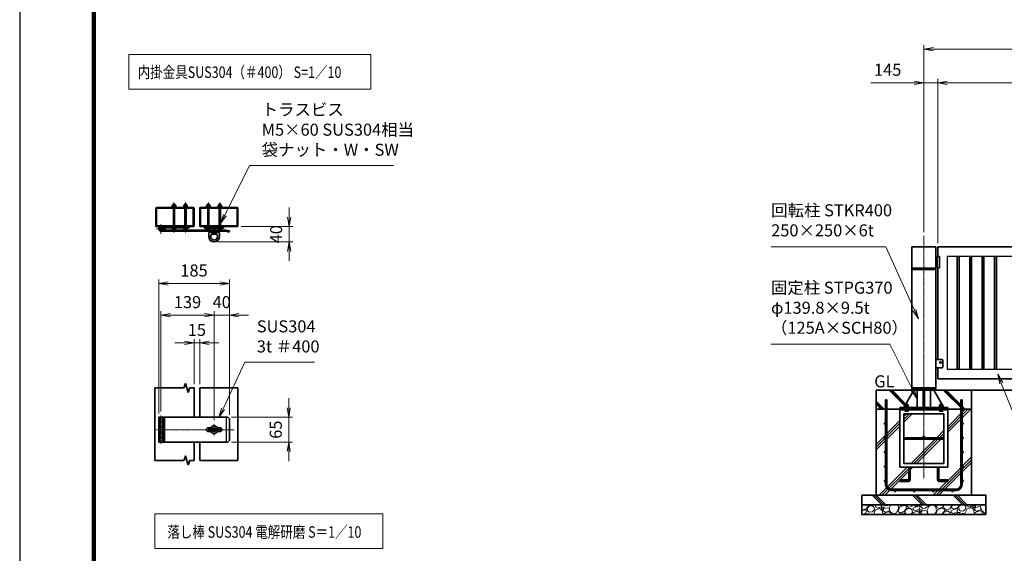
# Model space of a CAD drawing. Units: millimetres. Extents: x 0 to 23760, y 0 to 16800.
# Drawn here: x 0 to 10308, y 6199 to 11785 of the extents above; entities that cross this region are included whole.
import ezdxf

# ---------------------------------------------------------------- set-up
doc = ezdxf.new("R2010")
doc.units = ezdxf.units.MM
doc.header["$PDMODE"] = 35
doc.linetypes.add('AM_ISO02W050', pattern=[7.5, 6, -1.5])
doc.linetypes.add('AM_ISO08W050', pattern=[18, 12, -1.5, 3, -1.5])
for name, color, linetype in [('01', 7, 'Continuous'), ('D-TTL', 2, 'Continuous'), ('ねじ', 8, 'Continuous'), ('文字2', 254, 'Continuous')]:
    doc.layers.add(name, color=color, linetype=linetype)
for name, color, linetype, lineweight in [('ハッチング', 8, 'Continuous', 13), ('外形線', 7, 'Continuous', 35), ('寸法線', 4, 'Continuous', 18), ('細線', 2, 'Continuous', 35), ('軸線', 200, 'AM_ISO08W050', 15), ('隠れ線', 140, 'AM_ISO02W050', 18)]:
    doc.layers.add(name, color=color, linetype=linetype, lineweight=lineweight)
doc.styles.add('ACISOTS', font='simplex.shx', dxfattribs={"width": 0.8, "bigfont": 'bigfont.shx'})
doc.styles.get("Standard").update_dxf_attribs({"font": 'romans.shx', "width": 0.8, "bigfont": 'bigfont.shx'})
doc.dimstyles.new('AM_ISO$0', dxfattribs={"dimtxt": 3.15, "dimasz": 2.5, "dimexe": 1, "dimexo": 1, "dimgap": 1.4, "dimtad": 1, "dimdsep": 46, "dimtxsty": 'ACISOTS', "dimblk": 'OPEN', "dimcen": 0, "dimclrd": 256, "dimclre": 256, "dimclrt": 254, "dimazin": 2, "dimtp": 0.1, "dimtm": 0.1, "dimtfac": 0.71, "dimtix": 1, "dimtmove": 1, "dimatfit": 3, "dimldrblk": 'OPEN', "dimfxl": 0, "dimlwd": -1, "dimlwe": -1, "dimarcsym": 0})

# ---------------------------------------------------------------- blocks, each defined once
blk = doc.blocks.new('_Open')
at = {"color": 0, "linetype": 'ByBlock', "lineweight": -2}
for p, q in [((-1, 0.17), (0, 0)), ((-1, -0.17), (0, 0)), ((0, 0), (-1, 0))]:
    blk.add_line(p, q, dxfattribs=at)
blk = doc.blocks.new('*D245')
at = {"layer": 'Defpoints', "color": 0}
for p in [(2179, 7623), (2179, 7363), (2816, 7363)]:
    blk.add_point(p, dxfattribs=at)
at = {"layer": '寸法線'}
for p, q in [((2816, 7723), (2816, 7823)), ((2219, 7623), (2856, 7623)), ((2816, 7623), (2816, 7363)), ((2219, 7363), (2856, 7363)), ((2816, 7263), (2816, 7163))]:
    blk.add_line(p, q, dxfattribs=at)
at = {"layer": '寸法線', "xscale": 100, "yscale": 100, "zscale": 100}
for p, rotation in [((2816, 7623), 270), ((2816, 7363), 90)]:
    blk.add_blockref('_Open', p, dxfattribs=dict(at, rotation=rotation))
at = {"layer": '寸法線', "color": 254, "insert": (2697, 7493), "char_height": 126, "attachment_point": 5, "rotation": 90, "style": 'ACISOTS'}
blk.add_mtext('65', dxfattribs=at)
blk = doc.blocks.new('*D246')
at = {"layer": 'Defpoints', "color": 0}
for p in [(2277, 9619), (2035, 9459), (2820, 9459)]:
    blk.add_point(p, dxfattribs=at)
at = {"layer": '寸法線'}
for p, q in [((2820, 9719), (2820, 9819)), ((2317, 9619), (2860, 9619)), ((2820, 9619), (2820, 9459)), ((2075, 9459), (2860, 9459)), ((2820, 9359), (2820, 9259))]:
    blk.add_line(p, q, dxfattribs=at)
at = {"layer": '寸法線', "xscale": 100, "yscale": 100, "zscale": 100}
for p, rotation in [((2820, 9619), 270), ((2820, 9459), 90)]:
    blk.add_blockref('_Open', p, dxfattribs=dict(at, rotation=rotation))
at = {"layer": '寸法線', "color": 254, "insert": (2701, 9539), "char_height": 126, "attachment_point": 5, "rotation": 90, "style": 'ACISOTS'}
blk.add_mtext('40', dxfattribs=at)
blk = doc.blocks.new('*D311')
at = {"layer": 'Defpoints', "color": 0}
for p in [(1885, 8402), (1825, 7930), (1885, 7930)]:
    blk.add_point(p, dxfattribs=at)
at = {"layer": '寸法線'}
for p, q in [((1725, 8402), (1625, 8402)), ((1825, 7970), (1825, 8442)), ((1825, 8402), (1885, 8402)), ((1885, 7970), (1885, 8442)), ((1985, 8402), (2085, 8402))]:
    blk.add_line(p, q, dxfattribs=at)
at = {"layer": '寸法線', "xscale": 100, "yscale": 100, "zscale": 100}
blk.add_blockref('_Open', (1825, 8402), dxfattribs=at)
at = {"layer": '寸法線', "xscale": 100, "yscale": 100, "zscale": 100, "rotation": 180}
blk.add_blockref('_Open', (1885, 8402), dxfattribs=at)
at = {"layer": '寸法線', "color": 254, "insert": (1855, 8521), "char_height": 126, "attachment_point": 5, "style": 'ACISOTS'}
blk.add_mtext('15', dxfattribs=at)
blk = doc.blocks.new('*D247')
at = {"layer": 'Defpoints', "color": 0}
for p in [(2035, 8693), (1479, 7642), (2035, 7554)]:
    blk.add_point(p, dxfattribs=at)
at = {"layer": '寸法線'}
for p, q in [((1479, 7682), (1479, 8733)), ((1579, 8693), (1935, 8693)), ((2035, 7594), (2035, 8733))]:
    blk.add_line(p, q, dxfattribs=at)
at = {"layer": '寸法線', "xscale": 100, "yscale": 100, "zscale": 100, "rotation": 180}
blk.add_blockref('_Open', (1479, 8693), dxfattribs=at)
at = {"layer": '寸法線', "xscale": 100, "yscale": 100, "zscale": 100}
blk.add_blockref('_Open', (2035, 8693), dxfattribs=at)
at = {"layer": '寸法線', "color": 254, "insert": (1757, 8812), "char_height": 126, "attachment_point": 5, "style": 'ACISOTS'}
blk.add_mtext('139', dxfattribs=at)
blk = doc.blocks.new('*D248')
at = {"layer": 'Defpoints', "color": 0}
for p in [(2195, 9024), (1455, 7623), (2195, 7607)]:
    blk.add_point(p, dxfattribs=at)
at = {"layer": '寸法線'}
for p, q in [((1455, 7663), (1455, 9064)), ((1555, 9024), (2095, 9024)), ((2195, 7647), (2195, 9064))]:
    blk.add_line(p, q, dxfattribs=at)
at = {"layer": '寸法線', "xscale": 100, "yscale": 100, "zscale": 100, "rotation": 180}
blk.add_blockref('_Open', (1455, 9024), dxfattribs=at)
at = {"layer": '寸法線', "xscale": 100, "yscale": 100, "zscale": 100}
blk.add_blockref('_Open', (2195, 9024), dxfattribs=at)
at = {"layer": '寸法線', "color": 254, "insert": (1825, 9143), "char_height": 126, "attachment_point": 5, "style": 'ACISOTS'}
blk.add_mtext('185', dxfattribs=at)
blk = doc.blocks.new('*D249')
at = {"layer": 'Defpoints', "color": 0}
for p in [(2035, 8693), (2035, 7554), (2195, 7607)]:
    blk.add_point(p, dxfattribs=at)
at = {"layer": '寸法線'}
for p, q in [((1935, 8693), (1835, 8693)), ((2035, 7594), (2035, 8733)), ((2195, 8693), (2035, 8693)), ((2195, 7647), (2195, 8733)), ((2295, 8693), (2395, 8693))]:
    blk.add_line(p, q, dxfattribs=at)
at = {"layer": '寸法線', "xscale": 100, "yscale": 100, "zscale": 100}
blk.add_blockref('_Open', (2035, 8693), dxfattribs=at)
at = {"layer": '寸法線', "xscale": 100, "yscale": 100, "zscale": 100, "rotation": 180}
blk.add_blockref('_Open', (2195, 8693), dxfattribs=at)
at = {"layer": '寸法線', "color": 254, "insert": (2115, 8812), "char_height": 126, "attachment_point": 5, "style": 'ACISOTS'}
blk.add_mtext('40', dxfattribs=at)
blk = doc.blocks.new('ddgfdgggg')
at = {"layer": '外形線'}
for p, q in [((0, 24), (296, 24)), ((456, 24), (656, 24))]:
    blk.add_line(p, q, dxfattribs=at)
at = {"layer": '外形線', "linetype": 'Continuous'}
for p, q in [((0, 12), (296, 12)), ((12, 0), (12, 12)), ((24, 0), (24, 12)), ((116, 8), (116, 12)), ((156, 8), (116, 8)), ((118, 4.8), (118, 8)), ((154, 8), (154, 4.8)), ((156, 12), (156, 8)), ((236, 8), (236, 12)), ((276, 8), (236, 8)), ((238, 4.8), (238, 8)), ((274, 8), (274, 4.8)), ((276, 12), (276, 8)), ((296, 12), (296, 24)), ((456, 8), (456, 24)), ((456, 8), (656, 8)), ((476, 4), (476, 8)), ((516, 4), (476, 4)), ((478, 0.8), (478, 4)), ((506, -12), (506, 8)), ((514, 4), (514, 0.8)), ((516, 8), (516, 4)), ((596, 4), (596, 8)), ((636, 4), (596, 4)), ((598, 0.8), (598, 4)), ((606, -12), (606, 8)), ((634, 4), (634, 0.8)), ((636, 8), (636, 4)), ((656, 24), (656, 8)), ((0, -24), (681.9844, -24)), ((20.7846, -12), (683.5644, -12)), ((144, -5.2), (128, -5.2)), ((264, -5.2), (248, -5.2)), ((504, -9.2), (488, -9.2)), ((500, -80), (500, -44)), ((508, -36), (604, -36)), ((532, -36), (532, -24)), ((532, -53.1672), (580, -53.1672)), ((580, -36), (580, -24)), ((624, -9.2), (608, -9.2)), ((612, -80), (612, -44)), ((712.8944, -32.2824), (681.9844, -24)), ((716, -20.6912), (683.5644, -12)), ((712.8944, -32.2824), (716, -20.6912))]:
    blk.add_line(p, q, dxfattribs=at)
for centre, radius, start, end in [((0, 0), 24, 90, 0), ((0, 0), 12, 90, 0), ((128, 4.8), 10, 180, 270), ((144, 4.8), 10, 270, 0.0000153), ((248, 4.8), 10, 180, 270), ((264, 4.8), 10, 270, 0.0000153), ((488, 0.8), 10, 180, 270), ((504, 0.8), 10, 270, 0.0000153), ((608, 0.8), 10, 180, 270), ((624, 0.8), 10, 270, 0.0000153), ((508, -44), 8, 90.00002, 180), ((556, -80), 56, 180, 0), ((556, -80), 36, 131.8103, 48.18971), ((604, -44), 8, 0.0000153, 90.00002)]:
    blk.add_arc(centre, radius, start, end, dxfattribs=at)
at = {"layer": '軸線'}
for q in [(0, 50.8721), (0, -50.8721), (50.8721, 0)]:
    blk.add_line((0, 0), q, dxfattribs=at)
at = {"layer": '隠れ線', "linetype": 'Continuous'}
for p, q in [((536, 24), (546, 14)), ((546, 14), (566, 14)), ((546, -36), (546, 14)), ((550, -36), (550, 14)), ((562, -36), (562, 14)), ((576, 24), (566, 14)), ((566, -36), (566, 14)), ((532, -24), (532, -12)), ((580, -24), (580, -12))]:
    blk.add_line(p, q, dxfattribs=at)
blk = doc.blocks.new('*S207')
at = {"layer": '寸法線', "linetype": 'Continuous'}
for p, q in [((270051, 2901041), (270014, 2901134)), ((270067, 2901047), (270014, 2901134)), ((270014, 2901134), (270036, 2901035))]:
    blk.add_line(p, q, dxfattribs=at)
at = {"layer": '寸法線'}
for p, q in [((270809, 2899150), (270051, 2901041)), ((271851, 2899150), (270809, 2899150))]:
    blk.add_line(p, q, dxfattribs=at)
at = {"layer": '寸法線', "color": 254, "insert": (270949, 2899220), "char_height": 126, "attachment_point": 7, "style": 'ACISOTS'}
blk.add_mtext('STKR400 \\P100x50x2.3t', dxfattribs=at)
blk = doc.blocks.new('*S210')
at = {"layer": '寸法線'}
for p, q in [((262131, 2901260), (261904, 2900772)), ((262861, 2901260), (262131, 2901260))]:
    blk.add_line(p, q, dxfattribs=at)
at = {"layer": '寸法線', "linetype": 'Continuous'}
for p, q in [((261889, 2900779), (261861, 2900682)), ((261904, 2900772), (261861, 2900682)), ((261861, 2900682), (261919, 2900765))]:
    blk.add_line(p, q, dxfattribs=at)
at = {"layer": '寸法線', "color": 254, "insert": (262257, 2901323), "char_height": 126, "attachment_point": 7, "style": 'ACISOTS'}
blk.add_mtext('SUS304\\P3t ＃400', dxfattribs=at)
blk = doc.blocks.new('*D319')
at = {"layer": 'Defpoints', "color": 0}
for p in [(9611, 11125), (9611, 9406), (12611, 9406)]:
    blk.add_point(p, dxfattribs=at)
at = {"layer": '寸法線'}
for p, q in [((9611, 9446), (9611, 11165)), ((12611, 9446), (12611, 11165)), ((12511, 11125), (9711, 11125))]:
    blk.add_line(p, q, dxfattribs=at)
at = {"layer": '寸法線', "xscale": 100, "yscale": 100, "zscale": 100, "rotation": 180}
blk.add_blockref('_Open', (9611, 11125), dxfattribs=at)
at = {"layer": '寸法線', "xscale": 100, "yscale": 100, "zscale": 100}
blk.add_blockref('_Open', (12611, 11125), dxfattribs=at)
at = {"layer": '寸法線', "color": 254, "insert": (11111, 11244), "char_height": 126, "attachment_point": 5, "style": 'ACISOTS'}
blk.add_mtext('3000', dxfattribs=at)
blk = doc.blocks.new('*D320')
at = {"layer": 'Defpoints', "color": 0}
for p in [(9466, 11125), (9466, 9522), (9611, 9406)]:
    blk.add_point(p, dxfattribs=at)
at = {"layer": '寸法線'}
for p, q in [((9466, 9562), (9466, 11165)), ((9611, 9446), (9611, 11165)), ((8911, 11125), (9466, 11125)), ((9366, 11125), (9266, 11125)), ((9611, 11125), (9466, 11125)), ((9611, 11125), (9466, 11125)), ((9711, 11125), (9811, 11125))]:
    blk.add_line(p, q, dxfattribs=at)
at = {"layer": '寸法線', "xscale": 100, "yscale": 100, "zscale": 100}
blk.add_blockref('_Open', (9466, 11125), dxfattribs=at)
at = {"layer": '寸法線', "xscale": 100, "yscale": 100, "zscale": 100, "rotation": 180}
blk.add_blockref('_Open', (9611, 11125), dxfattribs=at)
at = {"layer": '寸法線', "color": 254, "insert": (9087, 11244), "char_height": 126, "attachment_point": 5, "style": 'ACISOTS'}
blk.add_mtext('145', dxfattribs=at)
blk = doc.blocks.new('*D252')
at = {"layer": 'Defpoints', "color": 0}
for p in [(15771, 11477), (9466, 9522), (15771, 9522)]:
    blk.add_point(p, dxfattribs=at)
at = {"layer": '寸法線'}
for p, q in [((9466, 9562), (9466, 11517)), ((9566, 11477), (15671, 11477)), ((15771, 9562), (15771, 11517))]:
    blk.add_line(p, q, dxfattribs=at)
at = {"layer": '寸法線', "xscale": 100, "yscale": 100, "zscale": 100, "rotation": 180}
blk.add_blockref('_Open', (9466, 11477), dxfattribs=at)
at = {"layer": '寸法線', "xscale": 100, "yscale": 100, "zscale": 100}
blk.add_blockref('_Open', (15771, 11477), dxfattribs=at)
at = {"layer": '寸法線', "color": 254, "insert": (12618, 11596), "char_height": 126, "attachment_point": 5, "style": 'ACISOTS'}
blk.add_mtext('6305', dxfattribs=at)
blk = doc.blocks.new('*S225')
at = {"layer": '寸法線'}
for p, q in [((262182, 2903319), (261922, 2902801)), ((263687, 2903319), (262182, 2903319))]:
    blk.add_line(p, q, dxfattribs=at)
at = {"layer": '寸法線', "linetype": 'Continuous'}
for p, q in [((261907, 2902808), (261877, 2902711)), ((261922, 2902801), (261877, 2902711)), ((261877, 2902711), (261937, 2902793))]:
    blk.add_line(p, q, dxfattribs=at)
at = {"layer": '寸法線', "color": 254, "insert": (262308, 2903382), "char_height": 126, "attachment_point": 7, "style": 'ACISOTS'}
blk.add_mtext('トラスビス\\PM5×60 SUS304相当\\P袋ナット・W・SW', dxfattribs=at)
blk = doc.blocks.new('PROFSP002JR0R6')
at = {"layer": '外形線'}
for p, q in [((3, 17), (0, 17)), ((0, 17), (0, -17)), ((3, -17), (3, 17)), ((0, -17), (3, -17))]:
    blk.add_line(p, q, dxfattribs=at)
blk = doc.blocks.new('PROFSP002K2ZD6')
at = {"layer": '外形線'}
for p, q in [((1, 16), (0, 16)), ((0, 16), (0, 12)), ((0, 12), (0, 0)), ((0, 1), (6, 2)), ((0, -12), (0, 0)), ((0, -1), (6, 0)), ((3, 16), (1, 16)), ((1, 16), (1, 1)), ((6, 16), (3, 16)), ((6, 12), (6, 16)), ((6, 16), (6, 16)), ((6, 16), (6, 2)), ((6, 12), (6, 0)), ((6, -12), (6, 0)), ((0, -16), (0, -12)), ((1, -16), (0, -16)), ((1, -16), (1, -1)), ((3, -16), (1, -16)), ((6, -16), (3, -16)), ((6, -16), (6, 0)), ((6, -12), (6, -16)), ((6, -16), (6, -16))]:
    blk.add_line(p, q, dxfattribs=at)
blk = doc.blocks.new('PROFSP002KL356')
at = {"layer": 'ねじ'}
for p, q in [((4, 9), (1, 10)), ((4, 9), (60, 9)), ((4, -9), (1, -10)), ((4, -9), (60, -9))]:
    blk.add_line(p, q, dxfattribs=at)
at = {"layer": '外形線'}
for p, q in [((-12, 15), (-11, 17)), ((-12, 0), (-12, 15)), ((-12, 0), (-12, -15)), ((-11, 17), (-1, 17)), ((-1, 9), (-11, 9)), ((-1, 17), (-1, 0)), ((-1, 14), (0, 14)), ((-1, -17), (-1, 0)), ((0, 14), (0, 0)), ((0, -14), (0, 0)), ((1, 10), (59, 10)), ((4, 10), (4, 0)), ((4, -10), (4, 0)), ((59, 10), (59, 0)), ((59, 10), (60, 9)), ((59, -10), (59, 0)), ((60, 9), (60, 0)), ((60, -9), (60, 0)), ((-12, -15), (-11, -17)), ((-1, -9), (-11, -9)), ((-11, -17), (-1, -17)), ((-1, -14), (0, -14)), ((1, -10), (59, -10)), ((59, -10), (60, -9))]:
    blk.add_line(p, q, dxfattribs=at)
for centre, radius, start, end in [((-5, 13), 7.67, 145.6159, 214.3841), ((16, 0), 28.7, 162.4121, 197.5879), ((1, 11), 0.8, 180, 270), ((-5, -13), 7.67, 145.6159, 214.3841), ((1, -11), 0.8, 90, 180)]:
    blk.add_arc(centre, radius, start, end, dxfattribs=at)
at = {"layer": '軸線'}
blk.add_line((-15, 0), (63, 0), dxfattribs=at)
blk = doc.blocks.new('PROFSP002KZWE6')
at = {"layer": '外形線'}
for p, q in [((1, 14), (0, 14)), ((0, 14), (0, 0)), ((0, -14), (0, 0)), ((9, 17), (1, 17)), ((1, 17), (1, 14)), ((1, 14), (1, 0)), ((17, 9), (1, 9)), ((17, 17), (9, 17)), ((18, 15), (17, 17)), ((18, 0), (18, 15)), ((1, -14), (0, -14)), ((1, -14), (1, 0)), ((17, -9), (1, -9)), ((1, -17), (1, -14)), ((9, -17), (1, -17)), ((17, -17), (9, -17)), ((18, -15), (17, -17)), ((18, 0), (18, -15))]:
    blk.add_line(p, q, dxfattribs=at)
for centre, radius, start, end in [((10, 13), 7.67, 325.6159, 34.3841), ((-11, 0), 28.7, 342.4121, 17.5879), ((10, -13), 7.67, 325.6159, 34.3841)]:
    blk.add_arc(centre, radius, start, end, dxfattribs=at)
blk = doc.blocks.new('fdssgdgghg')
at = {"layer": 'ハッチング', "lineweight": 13}
h = blk.add_hatch(dxfattribs=at)
h.set_pattern_fill('JIS_RC_10', color=256, scale=20, angle=90)
h.set_pattern_definition([(135, (-9632.48, -6167.64), (-141.4214, -141.4214), []), (135, (-9632.48, -6153.14), (-141.4214, -141.4214), []), (135, (-9632.48, -6138.64), (-141.4214, -141.4214), [])])
edge = h.paths.add_edge_path()
edge.add_line((500, 0), (247.35, 0))
edge.add_line((247.35, 0), (207.77, -83.46))
edge.add_line((207.77, -83.46), (182.4, -136.94))
edge.add_line((182.4, -136.94), (187.64, -146))
edge.add_line((187.64, -146), (188.75, -146))
edge.add_line((188.75, -146), (190, -147.25))
edge.add_line((190, -147.25), (190, -150.07))
edge.add_line((190, -150.07), (192.16, -153.8))
edge.add_line((192.16, -153.8), (195, -153.8))
edge.add_line((195, -153.8), (196.31, -154.55))
edge.add_ellipse((192.99, -161.46), major_axis=(5.42, 5.42), ratio=1, start_angle=10.615865, end_angle=19.384158, ccw=False)
edge.add_line((197.32, -155.08), (197.32, -162.72))
edge.add_line((197.32, -162.72), (207.9, -181))
edge.add_line((207.9, -181), (250, -181))
edge.add_line((250, -181), (250, -200))
edge.add_line((250, -200), (500, -200))
edge.add_line((500, -200), (500, 0))
h.paths.add_polyline_path([(247.35, 0), (103.15, 0), (182.4, -136.94), (207.77, -83.46)])
edge = h.paths.add_edge_path()
edge.add_line((-103.15, 0), (-500, 0))
edge.add_line((-500, 0), (-500, -200))
edge.add_line((-500, -200), (-250, -200))
edge.add_line((-250, -200), (-250, -181))
edge.add_line((-250, -181), (-207.9, -181))
edge.add_line((-207.9, -181), (-197.32, -162.72))
edge.add_line((-197.32, -162.72), (-197.32, -155.08))
edge.add_ellipse((-192.99, -161.46), major_axis=(-5.42, 5.42), ratio=1, start_angle=-19.384158, end_angle=-10.615865, ccw=False)
edge.add_line((-196.31, -154.55), (-195, -153.8))
edge.add_line((-195, -153.8), (-192.16, -153.8))
edge.add_line((-192.16, -153.8), (-190, -150.07))
edge.add_line((-190, -150.07), (-190, -147.25))
edge.add_line((-190, -147.25), (-188.75, -146))
edge.add_line((-188.75, -146), (-187.64, -146))
edge.add_line((-187.64, -146), (-103.15, 0))
h = blk.add_hatch(dxfattribs=at)
h.set_pattern_fill('JIS_RC_10', color=256, scale=40)
h.set_pattern_definition([(45, (-9632.48, -6167.64), (-282.843, 282.843), []), (45, (-9603.48, -6167.64), (-282.843, 282.843), []), (45, (-9574.48, -6167.64), (-282.843, 282.843), [])])
h.paths.add_polyline_path([(500, -200), (250, -200), (250, -206), (250, -806), (158, -806), (158, -885), (158, -935, 0.41421356), (163, -940), (250, -940), (250, -956), (162, -956, -0.41421356), (142, -936), (142, -886), (142, -806), (-142, -806), (-142, -886), (-142, -936, -0.41421356), (-162, -956), (-250, -956), (-250, -940), (-163, -940, 0.41421356), (-158, -935), (-158, -885), (-158, -806), (-250, -806), (-250, -206), (-250, -200), (-500, -200), (-500, -1100), (500, -1100)])
h.paths.add_polyline_path([(210, -514), (-210, -514), (-210, -766), (210, -766)], flags=17)
h.paths.add_polyline_path([(210, -246), (-210, -246), (-210, -498), (0, -498, -0.41421356), (-8, -490, -1), (8, -490, -0.41421356), (0, -498), (210, -498)], flags=17)
at = {"layer": 'ハッチング'}
h = blk.add_hatch(dxfattribs=at)
h.set_pattern_fill('JIS_RC_10', color=256, scale=30, angle=90, style=0)
h.set_pattern_definition([(135, (-10993.5, -6792.93), (-212.132, -212.132), []), (135, (-10993.5, -6771.18), (-212.132, -212.132), []), (135, (-10993.5, -6749.43), (-212.132, -212.132), [])])
h.paths.add_polyline_path([(-650, -1100), (-650, -1200), (650, -1200), (650, -1100), (600, -1100)])
at = {"layer": 'ハッチング', "lineweight": 13}
h = blk.add_hatch(dxfattribs=at)
h.set_pattern_fill('GRAVEL', color=256, scale=7, angle=22.5)
h.set_pattern_definition([(250.51279, (-5861.633, -4267.213), (-701.756219, -2022.720942), [23.9205, -2368.134]), (207.46974, (-5869.6126, -4289.763), (1903.148252, 980.759161), [41.0483, -4063.7834]), (155.01045, (-5906.033, -4308.698), (2391.110066, -1126.512446), [28.9437, -2865.4306]), (289.77369, (-5953.086, -4376.301), (-1196.556504, 3353.356732), [37.3803, -3700.6506]), (315.33365, (-5940.44, -4411.477), (-1637.822276, 1630.983799), [36.6544, -3628.7865]), (19.77369, (-5914.371, -4437.244), (-3353.356732, -1196.556504), [37.3803, -3700.6506]), (60.19424, (-5879.195, -4424.598), (-1455.0440086, -2527.1922945), [49.4336, -4893.918]), (94.75533, (-5854.6235, -4381.704), (-347.0440475, 4090.1349793), [46.6704, -4620.368]), (143.92957, (-5858.4925, -4335.194), (-2198.660733, 1591.126237), [37.507, -3713.1882]), (197.73636, (-5888.809, -4313.111), (1874.964704, 584.186476), [42.82, -2098.1756]), (244.89744, (-5929.594, -4326.1554), (-1222.7371135, -2623.416961), [55.3755, -5482.174]), (161.31407, (-5789.783, -4310.583), (-1558.10715, 509.306885), [18.9003, -1871.1396]), (193.96923, (-5807.687, -4304.527), (2271.53738, 556.002924), [35.9577, -3559.8247]), (247.5, (-5842.58, -4313.21), (68.0411, -164.2658), [25.1447, -226.3025]), (225.6986, (-5862.245, -4298.259), (685.246676, 668.73713), [13.541, -1340.5436]), (314.3014, (-5871.702, -4307.95), (-368.38912, 424.75623), [19.1496, -938.3327]), (53.46376, (-5858.327, -4321.654), (356.71511, 532.6549), [31.1024, -1005.641]), (184.06505, (-5839.81, -4296.664), (396.57268, -28.18355), [22.49, -539.763]), (38.88954, (-5966.976, -4347.413), (1438.534466, 1173.208485), [31.5062, -3119.118]), (92.84618, (-5942.453, -4327.633), (91.389133, -2079.088047), [26.432, -2616.755]), (315.6986, (-5853.42, -4263.81), (-668.73713, 685.246676), [27.0816, -1327.003]), (6.11046, (-5834.038, -4282.726), (-1846.781152, -187.6138), [31.5062, -3119.118]), (1.94395, (-5924.79, -4449.258), (-957.41113, -11.67401), [30.3825, -1488.7414]), (317.27514, (-5894.426, -4448.227), (-1569.781162, 1466.718017), [25.457, -2520.2515]), (89.3014, (-5783.736, -4427.396), (-11.67401, 957.41113), [27.0816, -1327.003]), (39.85402, (-5783.405, -4400.317), (-1863.290694, -1541.597609), [29.8048, -2950.6663]), (91.94395, (-5864.226, -4460.737), (11.67401, -957.41113), [15.1912, -1503.9326]), (123.80993, (-5793.59, -4431.48), (-436.43024, 589.02201), [9.066, -897.5396]), (188.46376, (-5798.636, -4423.946), (560.83846, 39.85756), [36.6544, -696.434]), (208.509, (-5834.892, -4429.341), (1574.616694, 844.676924), [33.9687, -3362.8955]), (326.1901, (-5852.204, -4336.44), (-300.348, 260.49045), [25.6427, -615.4243]), (15.65723, (-5830.8975, -4350.707), (2928.6005035, 828.167381), [44.769, -4432.1206]), (83.4454, (-5787.79, -4338.625), (-180.775324, -1422.024923), [18.3056, -1812.2575]), (112.5, (-5785.7, -4320.44), (-232.307, 96.2247), [10.668, -167.132]), (142.75644, (-5840.218, -4425.774), (1133.350923, -877.69601), [24.7007, -2445.376]), (70.51279, (-5859.882, -4410.825), (701.756219, 2022.720942), [47.841, -2344.2134]), (22.5, (-5843.92, -4365.72), (96.2247, 232.307), [46.228, -131.572]), (347.80485, (-5801.213, -4348.034), (2118.945609, -469.449322), [28.1127, -2783.1522]), (276.5546, (-5773.735, -4353.972), (107.89868, -725.10424), [25.888, -1268.5155]), (230.14598, (-5770.7795, -4379.691), (-2440.638694, -2935.43898), [42.1502, -4172.8725]), (197.92608, (-5797.791, -4412.049), (-2203.496266, -720.268705), [44.592, -4414.6093])])
h.paths.add_polyline_path([(-650, -1200), (650, -1200), (650, -1300), (-650, -1300)])
at = {"layer": '外形線'}
for p, q in [((-103.15, 0), (-207.9, -181)), ((-108.15, 0), (108.15, 0)), ((-69.9, 0), (-69.9, -181)), ((-6, -181), (-6, 0)), ((6, 0), (6, -181)), ((69.9, 0), (69.9, -181)), ((103.15, 0), (207.9, -181)), ((-250, -181), (-250, -200)), ((-250, -181), (250, -181)), ((250, -200), (-250, -200)), ((-250, -200), (-250, -206)), ((-250, -206), (-250, -806)), ((250, -206), (-250, -206)), ((250, -200), (250, -181)), ((250, -200), (250, -206)), ((250, -806), (250, -206)), ((-210, -246), (-210, -766)), ((210, -246), (-210, -246)), ((210, -766), (210, -246)), ((210, -498), (-210, -498)), ((210, -514), (-210, -514)), ((-250, -806), (250, -806)), ((-210, -766), (210, -766)), ((-158, -806), (-158, -885)), ((-142, -886), (-142, -806)), ((142, -886), (142, -806)), ((158, -806), (158, -885)), ((-158, -885), (-158, -935)), ((-142, -886), (-142, -936)), ((142, -886), (142, -936)), ((158, -885), (158, -935)), ((-163, -940), (-250, -940)), ((-250, -940), (-250, -956)), ((-250, -956), (-162, -956)), ((250, -956), (162, -956)), ((163, -940), (250, -940)), ((250, -940), (250, -956))]:
    blk.add_line(p, q, dxfattribs=at)
for points in [[(-500, 0), (500, 0), (500, -200), (-500, -200)], [(500, -200), (-500, -200), (-500, -1100), (500, -1100)], [(-650, -1100), (650, -1100), (650, -1200), (-650, -1200)], [(-650, -1200), (650, -1200), (650, -1300), (-650, -1300)]]:
    blk.add_lwpolyline(points, close=True, dxfattribs=at)
blk.add_circle((0, -490), 8, dxfattribs=at)
for centre, radius, start, end in [((-163, -935), 5, 270, 0), ((-162, -936), 20, 270, 0), ((162, -936), 20, 180, 270), ((163, -935), 5, 180, 270)]:
    blk.add_arc(centre, radius, start, end, dxfattribs=at)
at = {"layer": '細線'}
for p, q in [((-400, -987), (-400, -100)), ((-400, -100), (-387, -100)), ((-387, -100), (-387, -987)), ((387, -987), (387, -100)), ((387, -100), (400, -100)), ((400, -100), (400, -987)), ((-337, -1037), (337, -1037)), ((337, -1050), (-337, -1050))]:
    blk.add_line(p, q, dxfattribs=at)
for centre in [(-406.5, -350), (406.5, -350), (-406.5, -500), (406.5, -500), (-406.5, -650), (406.5, -650), (-406.5, -800), (406.5, -800), (-406.5, -950), (406.5, -950), (-300, -1056.5), (-100, -1056.5), (100, -1056.5), (300, -1056.5)]:
    blk.add_circle(centre, 6.5, dxfattribs=at)
for centre, radius, start, end in [((-337, -987), 63, 180, 270), ((-337, -987), 50, 180, 270), ((337, -987), 63, 270, 0), ((337, -987), 50, 270, 0)]:
    blk.add_arc(centre, radius, start, end, dxfattribs=at)
at = {"rotation": 90}
for name, p, zscale in [('PROFSP002KL356', (-180, -206), 0.6000000000000001), ('PROFSP002KZWE6', (-180, -171.8), 0.7000000000000001), ('PROFSP002JR0R6', (-180, -181), 0.7000000000000001), ('PROFSP002K2ZD6', (-180, -178), 0.7000000000000001), ('PROFSP002KL356', (180, -206), 0.6000000000000001), ('PROFSP002KZWE6', (180, -171.8), 0.7000000000000001), ('PROFSP002JR0R6', (180, -181), 0.7000000000000001), ('PROFSP002K2ZD6', (180, -178), 0.7000000000000001)]:
    blk.add_blockref(name, p, dxfattribs=dict(at, zscale=zscale))
blk = doc.blocks.new('*S226')
at = {"layer": '寸法線'}
for p, q in [((267640, 2901448), (268884, 2901448)), ((268884, 2901448), (269126, 2900966))]:
    blk.add_line(p, q, dxfattribs=at)
at = {"layer": '寸法線', "linetype": 'Continuous'}
for p, q in [((269111, 2900959), (269170, 2900877)), ((269126, 2900966), (269170, 2900877)), ((269170, 2900877), (269140, 2900974))]:
    blk.add_line(p, q, dxfattribs=at)
at = {"layer": '寸法線', "color": 254, "insert": (267640, 2901518), "char_height": 126, "attachment_point": 7, "style": 'ACISOTS'}
blk.add_mtext('固定柱 STPG370\\Pφ139.8×9.5t\\P（125A×SCH80）', dxfattribs=at)
blk = doc.blocks.new('*S228')
at = {"layer": '寸法線'}
for p, q in [((267642, 2902468), (268842, 2902468)), ((268842, 2902468), (269142, 2901804))]:
    blk.add_line(p, q, dxfattribs=at)
at = {"layer": '寸法線', "linetype": 'Continuous'}
for p, q in [((269127, 2901797), (269183, 2901713)), ((269142, 2901804), (269183, 2901713)), ((269183, 2901713), (269157, 2901811))]:
    blk.add_line(p, q, dxfattribs=at)
at = {"layer": '寸法線', "color": 254, "insert": (267642, 2902538), "char_height": 126, "attachment_point": 7, "style": 'ACISOTS'}
blk.add_mtext('回転柱 STKR400\u3000\\P250×250×6t', dxfattribs=at)
blk = doc.blocks.new('A$C2B4C19C9')
at = {"layer": '外形線'}
for p, q in [((-125, 1500), (125, 1500)), ((-165, 1400), (-139, 1400)), ((-165, 1280), (-165, 1400)), ((-139, 1400), (-139, 1280)), ((-125, 1390), (-139, 1390)), ((-139, 1280), (-165, 1280)), ((-139, 1290), (-125, 1290)), ((-200, 310), (-200, 245)), ((-125, 320), (-190, 320)), ((-190, 235), (-125, 235)), ((125, 25), (-125, 25)), ((-69.9, 19), (-69.9, 25)), ((69.9, 19), (69.9, 25))]:
    blk.add_line(p, q, dxfattribs=at)
for points in [[(-125, 1500), (125, 1500), (125, 25), (-125, 25)], [(-125, 19), (125, 19), (125, 0), (-125, 0)]]:
    blk.add_lwpolyline(points, close=True, dxfattribs=at)
for centre, start, end in [((-190, 310), 90, 180), ((-190, 245), 180, 270)]:
    blk.add_arc(centre, 10, start, end, dxfattribs=at)
at = {"layer": '細線'}
for p, q in [((125, 1277), (-125, 1277)), ((125, 1265), (-125, 1265))]:
    blk.add_line(p, q, dxfattribs=at)
blk.add_circle((-175, 290), 8, dxfattribs=at)
at = {"layer": '軸線'}
blk.add_line((0, 1615.3), (0, -921.3), dxfattribs=at)

msp = doc.modelspace()

# ---------------------------------------------------------------- linework, layer by layer
for p, q in [((9710.536, 9306.438), (9710.536, 8126.438)), ((12510.536, 9306.438), (9710.536, 9306.438)), ((9710.536, 8126.438), (12510.536, 8126.438))]:
    msp.add_line(p, q)
at = {"linetype": 'Continuous'}
for centre in [(1615.189, 9841.752), (1735.189, 9841.752), (1975.189, 9841.752), (2095.189, 9841.752)]:
    msp.add_arc(centre, 14.02, 3.0738587, 176.9261413, dxfattribs=at)
at = {"layer": '01', "color": 4, "linetype": 'Continuous'}
msp.add_line((2161.173, 7616.213), (2161.173, 7371.553), dxfattribs=at)
at = {"layer": 'D-TTL', "color": 7}
for points in [[(0, 0), (23760, 0), (23760, 16800), (0, 16800)], [(763.714, 16179.429), (22996.286, 16179.429), (22996.286, 622.286), (763.714, 622.286)], [(770.786, 16172.357), (22989.214, 16172.357), (22989.214, 629.357), (770.786, 629.357)], [(777.857, 16165.286), (22982.143, 16165.286), (22982.143, 636.429), (777.857, 636.429)], [(784.929, 16158.214), (22975.071, 16158.214), (22975.071, 643.5), (784.929, 643.5)], [(792, 16151.143), (22968, 16151.143), (22968, 650.571), (792, 650.571)]]:
    msp.add_lwpolyline(points, close=True, dxfattribs=at)
at = {"layer": '外形線', "linetype": 'Continuous'}
for p, q in [((1425.189, 9810.503), (1425.189, 9626.503)), ((1817.189, 9818.503), (1433.189, 9818.503)), ((1433.189, 9626.503), (1433.189, 9810.503)), ((1433.189, 9810.503), (1817.189, 9810.503)), ((1595.189, 9826.503), (1595.189, 9822.503)), ((1635.189, 9826.503), (1595.189, 9826.503)), ((1595.189, 9818.503), (1595.189, 9822.503)), ((1595.189, 9822.503), (1635.189, 9822.503)), ((1597.189, 9826.503), (1597.189, 9842.503)), ((1597.189, 9842.503), (1633.189, 9842.503)), ((1633.189, 9842.503), (1633.189, 9826.503)), ((1635.189, 9822.503), (1635.189, 9826.503)), ((1635.189, 9822.503), (1635.189, 9818.503)), ((1715.189, 9826.503), (1715.189, 9822.503)), ((1755.189, 9826.503), (1715.189, 9826.503)), ((1715.189, 9818.503), (1715.189, 9822.503)), ((1715.189, 9822.503), (1755.189, 9822.503)), ((1717.189, 9826.503), (1717.189, 9842.503)), ((1717.189, 9842.503), (1753.189, 9842.503)), ((1753.189, 9842.503), (1753.189, 9826.503)), ((1755.189, 9822.503), (1755.189, 9826.503)), ((1755.189, 9822.503), (1755.189, 9818.503)), ((1817.189, 9626.503), (1817.189, 9810.503)), ((1825.189, 9626.503), (1825.189, 9810.503)), ((1885.189, 9626.503), (1885.189, 9810.503)), ((1893.189, 9818.503), (2277.189, 9818.503)), ((1893.189, 9810.503), (2277.189, 9810.503)), ((1893.189, 9626.503), (1893.189, 9810.503)), ((1955.189, 9826.503), (1955.189, 9822.503)), ((1995.189, 9826.503), (1955.189, 9826.503)), ((1955.189, 9818.503), (1955.189, 9822.503)), ((1955.189, 9822.503), (1995.189, 9822.503)), ((1957.189, 9826.503), (1957.189, 9842.503)), ((1957.189, 9842.503), (1993.189, 9842.503)), ((1993.189, 9842.503), (1993.189, 9826.503)), ((1995.189, 9822.503), (1995.189, 9826.503)), ((1995.189, 9822.503), (1995.189, 9818.503)), ((2075.189, 9826.503), (2075.189, 9822.503)), ((2115.189, 9826.503), (2075.189, 9826.503)), ((2075.189, 9822.503), (2115.189, 9822.503)), ((2075.189, 9818.503), (2075.189, 9822.503)), ((2077.189, 9842.503), (2113.189, 9842.503)), ((2077.189, 9826.503), (2077.189, 9842.503)), ((2113.189, 9842.503), (2113.189, 9826.503)), ((2115.189, 9822.503), (2115.189, 9826.503)), ((2115.189, 9822.503), (2115.189, 9818.503)), ((2277.189, 9626.503), (2277.189, 9810.503)), ((2285.189, 9810.503), (2285.189, 9626.503)), ((1433.189, 9626.503), (1817.189, 9626.503)), ((1817.189, 9618.503), (1433.189, 9618.503)), ((1893.189, 9626.503), (2277.189, 9626.503)), ((1893.189, 9618.503), (2277.189, 9618.503)), ((1836.631, 7622.966), (1515.189, 7622.966)), ((1836.631, 7622.966), (2179.189, 7622.966)), ((1840.631, 7622.966), (1860.631, 7622.966)), ((2195.189, 7606.966), (2179.189, 7622.966)), ((2195.189, 7606.966), (2195.189, 7378.966)), ((1503.189, 7462.966), (1503.189, 7439.967)), ((1979.189, 7502.966), (1986.199, 7502.966)), ((1979.189, 7482.966), (1979.189, 7502.966)), ((1979.189, 7482.966), (1986.199, 7482.966)), ((2091.189, 7482.966), (2091.189, 7502.966)), ((2179.189, 7362.966), (1515.189, 7362.966)), ((2179.189, 7362.966), (2195.189, 7378.966))]:
    msp.add_line(p, q, dxfattribs=at)
at = {"layer": '外形線'}
for p, q in [((9610.536, 9406.438), (12610.536, 9406.438)), ((9610.536, 9406.438), (9610.536, 9306.438)), ((9815.536, 9306.438), (9815.536, 8126.438)), ((9835.536, 8126.438), (9835.536, 9306.438)), ((9945.536, 9306.438), (9945.536, 8126.438)), ((9965.536, 8126.438), (9965.536, 9306.438)), ((10075.536, 9306.438), (10075.536, 8126.438)), ((10095.536, 8126.438), (10095.536, 9306.438)), ((10205.536, 9306.438), (10205.536, 8126.438)), ((10225.536, 8126.438), (10225.536, 9306.438)), ((9610.536, 8141.438), (9610.536, 8026.438)), ((12610.536, 8026.438), (9610.536, 8026.438)), ((1415.189, 7929.817), (1415.189, 7171.285)), ((1825.189, 7929.817), (1825.189, 7622.966)), ((1885.189, 7929.817), (1885.189, 7622.966)), ((2285.189, 7929.817), (2285.189, 7171.285)), ((8965.536, 7906.438), (16255.536, 7906.438)), ((1986.199, 7502.966), (2091.189, 7502.966)), ((2091.189, 7482.966), (1986.199, 7482.966)), ((1825.189, 7362.966), (1825.189, 7171.285)), ((1885.189, 7362.966), (1885.189, 7171.285))]:
    msp.add_line(p, q, dxfattribs=at)
msp.add_lwpolyline([(9610.536, 9186.438), (9610.536, 8226.438)], dxfattribs=at)
msp.add_lwpolyline([(2095.19, 7512.966), (2069.831, 7512.966, 0.577350269), (2000.549, 7512.966), (1975.19, 7512.966, 1), (1975.19, 7472.966), (2000.549, 7472.966, 0.577350269), (2069.831, 7472.966), (2095.19, 7472.966, 1)], format="xyb", close=True, dxfattribs=at)
at = {"layer": '外形線', "linetype": 'Continuous'}
for centre, start, end in [((1433.189, 9810.503), 90, 180), ((1817.189, 9810.503), 0, 90), ((1893.189, 9810.503), 90, 180), ((2277.189, 9810.503), 0, 90), ((1433.189, 9626.503), 180, 270), ((1817.189, 9626.503), 270, 0), ((1893.189, 9626.503), 180, 270), ((2277.189, 9626.503), 270, 0)]:
    msp.add_arc(centre, 8, start, end, dxfattribs=at)
at = {"layer": '寸法線'}
for points in [[(1142.489, 11056.072), (3675.621, 11056.072), (3675.621, 11421.479), (1142.489, 11421.479)], [(1416.48, 6247.643), (3801.069, 6247.643), (3801.069, 6613.05), (1416.48, 6613.05)]]:
    msp.add_lwpolyline(points, close=True, dxfattribs=at)
at = {"layer": '細線'}
for p, q in [((1503.189, 7622.966), (1455.189, 7622.966)), ((1455.189, 7578.966), (1455.189, 7622.966)), ((1515.189, 7578.966), (1455.189, 7578.966)), ((1455.189, 7576.966), (1515.189, 7576.966)), ((1455.189, 7576.966), (1455.189, 7522.966)), ((1503.189, 7578.966), (1503.189, 7622.966)), ((1503.189, 7622.966), (1515.189, 7622.966)), ((1503.189, 7576.966), (1503.189, 7522.966)), ((1515.189, 7576.966), (1515.189, 7622.966)), ((1515.189, 7520.966), (1515.189, 7578.966)), ((1455.189, 7522.966), (1515.189, 7522.966)), ((1455.189, 7464.966), (1455.189, 7520.966)), ((1455.189, 7520.966), (1515.189, 7520.966)), ((1515.189, 7464.966), (1455.189, 7464.966)), ((1515.189, 7462.966), (1455.189, 7462.966)), ((1455.189, 7462.966), (1455.189, 7408.966)), ((1503.189, 7464.966), (1503.189, 7520.966)), ((1503.189, 7439.967), (1503.189, 7408.966)), ((1515.189, 7522.966), (1515.189, 7462.966)), ((1515.189, 7406.966), (1515.189, 7464.966)), ((1455.189, 7408.966), (1515.189, 7408.966)), ((1455.189, 7406.966), (1515.189, 7406.966)), ((1455.189, 7362.966), (1455.189, 7406.966)), ((1479.189, 7362.966), (1455.189, 7362.966)), ((1515.189, 7362.966), (1479.189, 7362.966)), ((1503.189, 7362.966), (1503.189, 7406.966)), ((1515.189, 7408.966), (1515.189, 7362.966))]:
    msp.add_line(p, q, dxfattribs=at)
for points in [[(1415.189, 7929.817), (1719.689, 7929.817), (1734.961, 7975.323), (1765.505, 7884.311), (1780.777, 7929.817), (1825.189, 7929.817)], [(1885.189, 7929.817), (2285.189, 7929.817)], [(1415.189, 7171.285), (1719.689, 7171.285), (1734.961, 7216.791), (1765.505, 7125.78), (1780.777, 7171.285), (1825.189, 7171.285)], [(1885.189, 7171.285), (2285.189, 7171.285)]]:
    msp.add_lwpolyline(points, dxfattribs=at)
at = {"layer": '軸線', "color": 4}
for p, q in [((1615.189, 9669.755), (1615.189, 9871.734)), ((1735.189, 9669.755), (1735.189, 9871.734)), ((1975.189, 9669.755), (1975.189, 9871.734)), ((2095.189, 9669.755), (2095.189, 9871.734)), ((1615.189, 9556.607), (1615.189, 9679.227)), ((1735.189, 9556.607), (1735.189, 9679.227)), ((1975.189, 9564.296), (1975.189, 9675.524)), ((2095.189, 9564.296), (2095.189, 9675.524))]:
    msp.add_line(p, q, dxfattribs=at)
at = {"layer": '軸線'}
for p, q in [((1479.189, 9594.503), (1428.317, 9594.503)), ((1479.189, 7642.49), (1479.189, 7343.443)), ((2035.189, 7431.709), (2035.189, 7554.223)), ((2245.911, 7492.966), (1431.899, 7492.966))]:
    msp.add_line(p, q, dxfattribs=at)
at = {"layer": '隠れ線', "linetype": 'Continuous'}
for p, q in [((1625.189, 9838.503), (1605.189, 9838.503)), ((1605.189, 9658.503), (1605.189, 9838.503)), ((1625.189, 9658.503), (1625.189, 9838.503)), ((1745.189, 9838.503), (1725.189, 9838.503)), ((1725.189, 9658.503), (1725.189, 9838.503)), ((1745.189, 9658.503), (1745.189, 9838.503)), ((1985.189, 9838.503), (1965.189, 9838.503)), ((1965.189, 9658.503), (1965.189, 9838.503)), ((1985.189, 9658.503), (1985.189, 9838.503)), ((2105.189, 9838.503), (2085.189, 9838.503)), ((2085.189, 9658.503), (2085.189, 9838.503)), ((2105.189, 9658.503), (2105.189, 9838.503)), ((1605.189, 9662.503), (1605.189, 9602.503)), ((1625.189, 9662.503), (1625.189, 9602.503)), ((1725.189, 9662.503), (1725.189, 9602.503)), ((1745.189, 9662.503), (1745.189, 9602.503)), ((1965.189, 9658.503), (1965.189, 9598.503)), ((1985.189, 9658.503), (1985.189, 9602.503)), ((2085.189, 9658.503), (2085.189, 9602.503)), ((2105.189, 9658.503), (2105.189, 9598.503))]:
    msp.add_line(p, q, dxfattribs=at)
at = {"layer": '隠れ線'}
for p, q in [((1467.189, 7578.966), (1467.189, 7622.966)), ((1467.189, 7522.966), (1467.189, 7576.966)), ((1491.189, 7622.966), (1491.189, 7578.966)), ((1491.189, 7522.966), (1491.189, 7576.966)), ((1467.189, 7464.966), (1467.189, 7520.966)), ((1467.189, 7408.966), (1467.189, 7462.966)), ((1491.189, 7520.966), (1491.189, 7464.966)), ((1491.189, 7408.966), (1491.189, 7462.966)), ((1467.189, 7362.966), (1467.189, 7406.966)), ((1491.189, 7406.966), (1491.189, 7362.966))]:
    msp.add_line(p, q, dxfattribs=at)
at = {"layer": '隠れ線', "linetype": 'Continuous'}
for start, end in [(24.6243183, 155.3756817), (204.6243183, 335.3756817)]:
    msp.add_arc((2035.189, 7492.966), 24, start, end, dxfattribs=at)

# ---------------------------------------------------------------- block references
at = {"layer": '外形線'}
for name, p in [('ddgfdgggg', (1479.189, 9594.503)), ('fdssgdgghg', (9465.536, 7906.438))]:
    msp.add_blockref(name, p, dxfattribs=at)
at = {"layer": '外形線', "xscale": -1}
msp.add_blockref('A$C2B4C19C9', (9465.536, 7906.438), dxfattribs=at)
at = {"layer": '寸法線'}
for name in ['*S225', '*S228', '*S226', '*S210', '*S207']:
    msp.add_blockref(name, (-259774.786, -2893060.976), dxfattribs=at)

# ---------------------------------------------------------------- texts
at = {"layer": '外形線', "width": 0.8}
for s, p in [('内掛金具SUS304（＃400） S=1／10', (1235.485, 11174.862)), ('落し棒 SUS304 電解研磨 S＝1／10', (1546.011, 6361.9))]:
    msp.add_text(s, height=120, dxfattribs=at).set_placement(p)
at = {"layer": '文字2'}
msp.add_text('GL', height=126, dxfattribs=at).set_placement((8946.692, 7935.9))

# ---------------------------------------------------------------- dimensions: what is measured, and where the dimension line sits
at = {"layer": '寸法線'}
for base, p1, p2, override, picture, middle in [((15770.536, 11477.014), (9465.536, 9521.738), (15770.536, 9521.738), {"dimscale": 40}, '*D252', (12618.036, 11596.014)), ((9610.536, 11125), (12610.536, 9406.438), (9610.536, 9406.438), {"dimscale": 40, "dimtix": 1}, '*D319', (11110.536, 11244)), ((2195.189, 9023.797), (1455.189, 7622.966), (2195.189, 7606.966), {"dimscale": 40, "dimlfac": 0.25}, '*D248', (1825.189, 9142.797)), ((2035.189, 8693.39), (1479.189, 7642.49), (2035.189, 7554.223), {"dimscale": 40, "dimlfac": 0.25}, '*D247', (1757.189, 8812.39)), ((2035.189, 8693.39), (2195.189, 7606.966), (2035.189, 7554.223), {"dimscale": 40, "dimlfac": 0.25, "dimtix": 1}, '*D249', (2115.189, 8812.39)), ((1885.189, 8401.976), (1825.189, 7929.817), (1885.189, 7929.817), {"dimscale": 40, "dimlfac": 0.25}, '*D311', (1855.189, 8520.976))]:
    dim = msp.add_linear_dim(base=base, p1=p1, p2=p2, dimstyle='AM_ISO$0', override=override, dxfattribs=at)
    dim.commit()
    dim.dimension.update_dxf_attribs({"geometry": picture, "text_midpoint": middle})
dim = msp.add_linear_dim(base=(9465.536, 11125), p1=(9610.536, 9406.438), p2=(9465.536, 9521.738), dimstyle='AM_ISO$0', override={"dimscale": 40}, dxfattribs=at)
dim.commit()
dim.dimension.update_dxf_attribs({"geometry": '*D320', "text_midpoint": (9087.055, 11165.228), "dimtype": 160})
for base, p1, p2, picture, middle in [((2819.691, 9458.503), (2277.189, 9618.503), (2035.189, 9458.503), '*D246', (2700.691, 9538.503)), ((2815.914, 7362.966), (2179.189, 7622.966), (2179.189, 7362.966), '*D245', (2696.914, 7492.966))]:
    dim = msp.add_linear_dim(base=base, p1=p1, p2=p2, angle=90, dimstyle='AM_ISO$0', override={"dimscale": 40, "dimlfac": 0.25}, dxfattribs=at)
    dim.commit()
    dim.dimension.update_dxf_attribs({"geometry": picture, "text_midpoint": middle})

doc.saveas('drawing.dxf')
